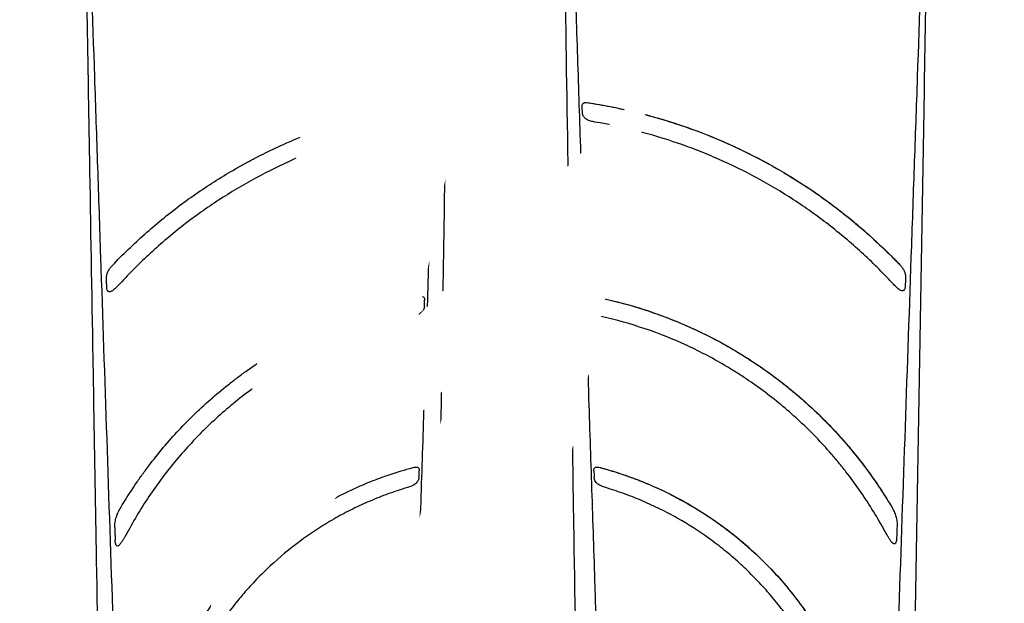
# Model space of a CAD drawing. Units: inches. Extents: x 1541 to 7762, y -577 to 1734.
# Drawn here: x 2454 to 2474, y 15 to 27 of the extents above; entities that cross this region are included whole.
import ezdxf
from ezdxf import colors
from ezdxf.entities.mleader import LeaderData, LeaderLine
from ezdxf.math import Vec2, Vec3

# ---------------------------------------------------------------- set-up
doc = ezdxf.new("R2010")
doc.units = ezdxf.units.IN
doc.header["$MEASUREMENT"] = 0
doc.set_wipeout_variables(frame=1)
for name, color, linetype in [('Cultec Chamber', 4, 'Continuous'), ('Title Block', 7, 'Continuous'), ('Washed Stone', 9, 'Continuous')]:
    doc.layers.add(name, color=color, linetype=linetype)
doc.styles.add('CULTEC', font='arial.ttf')

msp = doc.modelspace()

# ---------------------------------------------------------------- hatches: boundary and pattern name
at = {"layer": 'Washed Stone'}
h = msp.add_hatch(dxfattribs=at)
h.set_pattern_fill('GRAVEL', color=256, scale=6)
h.set_pattern_definition([(228.012788, (4.32, 6), (-48, -54), [0.807216, -79.914528]), (184.969741, (3.78, 5.4), (72, 6), [1.385208, -137.135549]), (132.510447, (2.4, 5.28), (60, -66), [0.976728, -96.696196]), (267.273689, (0.06, 3.78), (6, 120), [1.261428, -124.881348]), (292.833654, (0, 2.52), (-30, 72), [1.23693, -122.456239]), (357.273689, (0.48, 1.38), (-120, 6), [1.261428, -124.881348]), (37.69424, (1.74, 1.32), (-78, -60), [1.668174, -165.149091]), (72.255328, (3.06, 2.34), (42, 132), [1.574928, -155.917929]), (121.429566, (3.54, 3.84), (-48, 78), [1.2657, -125.304439]), (175.236358, (2.88, 4.92), (66, -6), [1.444992, -70.804575]), (222.397438, (1.44, 5.04), (-72, -66), [1.868688, -185.00025]), (138.814075, (6, 3.72), (-42, 36), [0.637806, -63.143069]), (171.469234, (5.52, 4.14), (78, -12), [1.213422, -120.129068]), (225, (4.32, 4.32), (-7e-16, -6), [0.848526, -7.636755]), (203.19859, (3.9, 5.04), (30, 12), [0.456948, -45.23769]), (291.80141, (3.48, 4.86), (-6, 18), [0.646218, -31.664771]), (30.963757, (3.72, 4.26), (18, 12), [1.049574, -33.936137]), (161.56505, (4.62, 4.8), (12, -6), [0.758946, -18.21472]), (16.38954, (0, 4.86), (60, 18), [1.0632, -105.257071]), (70.346176, (1.02, 5.16), (-24, -66), [0.891966, -88.304446]), (293.19859, (4.62, 6), (-12, 30), [0.91389, -44.780749]), (343.61046, (4.98, 5.16), (-60, 18), [1.0632, -105.257071]), (339.443955, (0, 1.14), (-30, 12), [1.02528, -50.238742]), (294.77514, (0.96, 0.78), (-30, 66), [0.859068, -85.047858]), (66.80141, (4.68, 0), (12, 30), [0.91389, -44.780749]), (17.354025, (5.04, 0.84), (-78, -24), [1.005786, -99.572542]), (69.443955, (1.74, 0), (-12, -30), [0.51264, -50.751382]), (101.30993, (4.32, 0), (-6, 24), [0.30594, -30.288177]), (165.963757, (4.26, 0.3), (18, -6), [1.23693, -23.501704]), (186.009006, (3.06, 0.6), (60, 6), [1.1463, -113.483539]), (303.69007, (3.72, 3.72), (-6, 12), [0.865332, -20.767976]), (353.157227, (4.2, 3), (102, -12), [1.510764, -149.565376]), (60.945396, (5.7, 2.82), (-24, -42), [0.617736, -61.156045]), (90, (6, 3.36), (-6, 6), [0.36, -5.64]), (120.256437, (2.94, 0.78), (24, -42), [0.833544, -82.52112]), (48.012788, (2.52, 1.5), (48, 54), [1.614432, -79.107312]), (0, (3.6, 2.7), (6, 6), [1.56, -4.44]), (325.304846, (5.16, 2.7), (60, -42), [0.948684, -93.919646]), (254.054604, (5.94, 2.16), (-6, -24), [0.873612, -42.807047]), (207.645975, (5.7, 1.32), (-114, -60), [1.42239, -140.816845]), (175.426079, (4.44, 0.66), (-78, 6), [1.504794, -148.97444])])
h.paths.add_polyline_path([(2573.803, 44.702), (2352.713, 44.702), (2352.713, -3.313), (2573.803, -3.313)])
h.paths.add_polyline_path([(2415.624, 26.955), (2416.976, 24.829), (2417.658, 23.569), (2418.5, 21.912), (2419.295, 20.125), (2419.965, 18.445), (2420.415, 17.162), (2420.898, 15.719), (2421.196, 14.686), (2421.376, 14.092), (2437.139, 14.092), (2437.896, 16.65), (2438.772, 19.12), (2439.541, 20.914), (2440.395, 22.738), (2441.442, 24.651), (2442.349, 26.165), (2443.225, 27.459), (2444.25, 28.824), (2445.147, 29.936), (2446.342, 31.226), (2447.773, 32.628), (2449.417, 33.982), (2451.051, 35.115), (2452.694, 36.086), (2454.553, 36.985), (2456.186, 37.614), (2457.829, 38.116), (2459.327, 38.459), (2461.152, 38.725), (2462.827, 38.875), (2464.641, 38.875), (2466.338, 38.715), (2468.494, 38.39), (2469.782, 38.087), (2472.113, 37.328), (2473.713, 36.656), (2475.279, 35.83), (2476.414, 35.152), (2477.948, 34.081), (2479.184, 33.094), (2480.106, 32.252), (2481.476, 30.922), (2482.578, 29.674), (2483.608, 28.374), (2484.891, 26.561), (2485.717, 25.225), (2486.66, 23.562), (2487.513, 21.856), (2488.29, 20.131), (2488.842, 18.716), (2489.498, 16.991), (2489.947, 15.525), (2490.309, 14.283), (2490.361, 14.096), (2506.109, 14.096), (2506.988, 16.934), (2508.194, 20.119), (2509.201, 22.333), (2510.152, 24.168), (2510.828, 25.333), (2511.602, 26.571), (2512.52, 27.897), (2513.639, 29.361), (2514.822, 30.742), (2516.04, 31.939), (2517.445, 33.188), (2518.54, 34.072), (2519.604, 34.816), (2520.854, 35.623), (2522.205, 36.365), (2523.532, 36.984), (2524.937, 37.526), (2526.356, 37.981), (2527.528, 38.279), (2528.723, 38.523), (2529.806, 38.677), (2531.056, 38.81), (2531.608, 38.846), (2532.146, 38.846), (2533.91, 38.846), (2535.062, 38.761), (2536.689, 38.539), (2538.259, 38.227), (2539.908, 37.757), (2541.669, 37.104), (2543.068, 36.471), (2544.803, 35.542), (2546.497, 34.399), (2548.13, 33.131), (2550.062, 31.326), (2551.32, 29.972), (2552.461, 28.54), (2553.631, 26.927), (2554.754, 25.161), (2555.541, 23.776), (2556.329, 22.243), (2557.046, 20.656), (2557.782, 18.894), (2558.415, 17.156), (2558.842, 15.824), (2559.449, 13.737), (2560.11, 11.047), (2560.409, 9.465), (2560.682, 7.883), (2560.963, 5.942), (2561.153, 4.398), (2561.267, 3.405), (2561.443, 3.352), (2562.736, 3.352), (2562.736, 2.529), (2364.756, 2.529), (2364.756, 3.367), (2366.135, 3.367), (2366.346, 4.358), (2366.535, 5.907), (2366.787, 7.694), (2367.082, 9.486), (2367.451, 11.318), (2367.872, 13.066), (2368.451, 15.2), (2369.061, 17.023), (2369.756, 19.004), (2370.797, 21.474), (2371.923, 23.686), (2373.06, 25.687), (2374.089, 27.258), (2375.08, 28.637), (2375.968, 29.732), (2377.472, 31.366), (2378.996, 32.812), (2380.269, 33.86), (2382.288, 35.27), (2384.554, 36.543), (2386.086, 37.22), (2387.556, 37.749), (2389.02, 38.18), (2390.463, 38.497), (2392.526, 38.776), (2393.685, 38.862), (2395.909, 38.862), (2397.452, 38.723), (2399.251, 38.458), (2401.39, 37.935), (2403.319, 37.259), (2405.133, 36.445), (2407.084, 35.377), (2408.421, 34.47), (2409.37, 33.767), (2410.588, 32.741), (2411.854, 31.548), (2413.219, 30.083), (2414.299, 28.785)], flags=16)

# ---------------------------------------------------------------- linework, layer by layer
at = {"layer": 'Cultec Chamber', "color": 4, "linetype": 'Continuous', "lineweight": 25}
for points, knots in [([(2462.137, 2.918), (2462.149, 3.68), (2462.161, 4.442), (2462.184, 5.962), (2462.196, 6.721), (2462.232, 8.995), (2462.256, 10.506), (2462.291, 12.767), (2462.303, 13.519), (2462.326, 15.02), (2462.338, 15.769), (2462.373, 18.012), (2462.397, 19.501), (2462.432, 21.726), (2462.443, 22.466), (2462.466, 23.943), (2462.478, 24.68), (2462.512, 26.884), (2462.535, 28.346), (2462.57, 30.529), (2462.581, 31.254), (2462.604, 32.702), (2462.615, 33.423), (2462.637, 34.862), (2462.649, 35.58), (2462.663, 36.474), (2462.665, 36.652), (2462.671, 37.01), (2462.674, 37.188), (2462.682, 37.725), (2462.688, 38.082), (2462.693, 38.439)], [0, 0, 0, 0, 0.0625, 0.0625, 0.125, 0.125, 0.25, 0.25, 0.3125, 0.3125, 0.375, 0.375, 0.5, 0.5, 0.5625, 0.5625, 0.625, 0.625, 0.75, 0.75, 0.8125, 0.8125, 0.875, 0.875, 0.9375, 0.9375, 0.953125, 0.953125, 0.96875, 0.96875, 1, 1, 1, 1]), ([(2464.802, 38.44), (2464.808, 38.082), (2464.813, 37.725), (2464.822, 37.189), (2464.825, 37.01), (2464.83, 36.653), (2464.833, 36.474), (2464.847, 35.58), (2464.859, 34.863), (2464.893, 32.704), (2464.916, 31.257), (2464.986, 26.891), (2465.032, 23.952), (2465.091, 20.244), (2465.103, 19.5), (2465.127, 18.011), (2465.139, 17.264), (2465.174, 15.022), (2465.198, 13.521), (2465.234, 11.261), (2465.246, 10.506), (2465.27, 8.994), (2465.282, 8.237), (2465.318, 5.963), (2465.342, 4.443), (2465.367, 2.918)], [0, 0, 0, 0, 0.03125, 0.03125, 0.046875, 0.046875, 0.0625, 0.0625, 0.125, 0.125, 0.25, 0.25, 0.5, 0.5, 0.5625, 0.5625, 0.625, 0.625, 0.75, 0.75, 0.8125, 0.8125, 0.875, 0.875, 1, 1, 1, 1]), ([(2454.819, 36.431), (2454.83, 35.758), (2454.842, 35.083), (2454.865, 33.73), (2454.877, 33.051), (2454.912, 31.011), (2454.935, 29.643), (2454.97, 27.581), (2454.982, 26.892), (2455.006, 25.511), (2455.017, 24.819), (2455.053, 22.738), (2455.077, 21.345), (2455.113, 19.246), (2455.125, 18.545), (2455.149, 17.14), (2455.161, 16.436), (2455.197, 14.321), (2455.221, 12.906), (2455.269, 10.068), (2455.294, 8.644), (2455.342, 5.786), (2455.367, 4.354), (2455.391, 2.918)], [0, 0, 0, 0, 0.0625, 0.0625, 0.125, 0.125, 0.25, 0.25, 0.3125, 0.3125, 0.375, 0.375, 0.5, 0.5, 0.5625, 0.5625, 0.625, 0.625, 0.75, 0.75, 0.875, 0.875, 1, 1, 1, 1]), ([(2462.55, 35.132), (2462.508, 33.828), (2462.465, 32.519), (2462.379, 29.89), (2462.335, 28.569), (2462.27, 26.58), (2462.248, 25.916), (2462.205, 24.585), (2462.183, 23.918), (2462.118, 21.914), (2462.074, 20.574), (2462.008, 18.557), (2461.986, 17.884), (2461.942, 16.535), (2461.92, 15.86), (2461.854, 13.83), (2461.809, 12.474), (2461.719, 9.754), (2461.674, 8.391), (2461.606, 6.342), (2461.584, 5.658), (2461.55, 4.631), (2461.539, 4.288), (2461.516, 3.603), (2461.505, 3.261), (2461.494, 2.918)], [0, 0, 0, 0, 0.125, 0.125, 0.25, 0.25, 0.3125, 0.3125, 0.375, 0.375, 0.5, 0.5, 0.5625, 0.5625, 0.625, 0.625, 0.75, 0.75, 0.875, 0.875, 0.9375, 0.9375, 0.96875, 0.96875, 1, 1, 1, 1]), ([(2466.009, 2.918), (2465.998, 3.261), (2465.987, 3.603), (2465.964, 4.288), (2465.953, 4.631), (2465.919, 5.658), (2465.896, 6.342), (2465.828, 8.391), (2465.782, 9.754), (2465.692, 12.474), (2465.647, 13.83), (2465.581, 15.859), (2465.558, 16.535), (2465.514, 17.884), (2465.492, 18.557), (2465.426, 20.574), (2465.382, 21.914), (2465.316, 23.918), (2465.294, 24.585), (2465.25, 25.916), (2465.228, 26.58), (2465.162, 28.569), (2465.119, 29.889), (2465.032, 32.519), (2464.989, 33.828), (2464.946, 35.132)], [0, 0, 0, 0, 0.03125, 0.03125, 0.0625, 0.0625, 0.125, 0.125, 0.25, 0.25, 0.375, 0.375, 0.4375, 0.4375, 0.5, 0.5, 0.625, 0.625, 0.6875, 0.6875, 0.75, 0.75, 0.875, 0.875, 1, 1, 1, 1]), ([(2455.931, 2.918), (2455.92, 3.24), (2455.908, 3.563), (2455.885, 4.208), (2455.874, 4.531), (2455.84, 5.497), (2455.817, 6.141), (2455.749, 8.07), (2455.704, 9.353), (2455.638, 11.274), (2455.615, 11.914), (2455.571, 13.192), (2455.549, 13.83), (2455.484, 15.742), (2455.441, 17.013), (2455.355, 19.546), (2455.312, 20.809), (2455.248, 22.698), (2455.227, 23.327), (2455.185, 24.582), (2455.163, 25.208), (2455.1, 27.084), (2455.057, 28.33), (2454.972, 30.813), (2454.93, 32.049), (2454.889, 33.28)], [0, 0, 0, 0, 0.03125, 0.03125, 0.0625, 0.0625, 0.125, 0.125, 0.25, 0.25, 0.3125, 0.3125, 0.375, 0.375, 0.5, 0.5, 0.625, 0.625, 0.6875, 0.6875, 0.75, 0.75, 0.875, 0.875, 1, 1, 1, 1]), ([(2472.596, 33.282), (2472.554, 32.051), (2472.511, 30.815), (2472.424, 28.332), (2472.38, 27.086), (2472.315, 25.21), (2472.293, 24.583), (2472.249, 23.328), (2472.227, 22.699), (2472.162, 20.81), (2472.118, 19.547), (2472.03, 17.013), (2471.986, 15.743), (2471.919, 13.831), (2471.896, 13.193), (2471.851, 11.915), (2471.828, 11.275), (2471.76, 9.354), (2471.713, 8.07), (2471.644, 6.141), (2471.621, 5.497), (2471.586, 4.53), (2471.574, 4.208), (2471.55, 3.563), (2471.539, 3.24), (2471.527, 2.917)], [0, 0, 0, 0, 0.125, 0.125, 0.25, 0.25, 0.3125, 0.3125, 0.375, 0.375, 0.5, 0.5, 0.625, 0.625, 0.6875, 0.6875, 0.75, 0.75, 0.875, 0.875, 0.9375, 0.9375, 0.96875, 0.96875, 1, 1, 1, 1]), ([(2472.1, 2.917), (2472.109, 3.468), (2472.119, 4.018), (2472.137, 5.116), (2472.147, 5.665), (2472.175, 7.31), (2472.193, 8.403), (2472.249, 11.677), (2472.286, 13.849), (2472.36, 18.171), (2472.397, 20.318), (2472.452, 23.519), (2472.47, 24.583), (2472.506, 26.703), (2472.524, 27.76), (2472.542, 28.812)], [0, 0, 0, 0, 0.0625, 0.0625, 0.125, 0.125, 0.25, 0.25, 0.5, 0.5, 0.75, 0.75, 0.875, 0.875, 1, 1, 1, 1]), ([(2455.512, 21.898), (2455.62, 22.012), (2455.731, 22.123), (2455.956, 22.341), (2456.071, 22.448), (2456.305, 22.656), (2456.425, 22.758), (2456.668, 22.957), (2456.791, 23.053), (2457.166, 23.335), (2457.424, 23.512), (2457.821, 23.762), (2457.955, 23.843), (2458.159, 23.96), (2458.227, 23.998), (2458.365, 24.073), (2458.434, 24.11), (2458.783, 24.291), (2459.066, 24.423), (2459.639, 24.664), (2459.93, 24.772), (2460.52, 24.964), (2460.819, 25.048), (2461.424, 25.192), (2461.731, 25.251), (2462.042, 25.298)], [0, 0, 0, 0, 0.0625, 0.0625, 0.125, 0.125, 0.1875, 0.1875, 0.25, 0.25, 0.375, 0.375, 0.4375, 0.4375, 0.46875, 0.46875, 0.5, 0.5, 0.625, 0.625, 0.75, 0.75, 0.875, 0.875, 1, 1, 1, 1]), ([(2462.042, 25.298), (2462.059, 25.301), (2462.074, 25.303), (2462.096, 25.303), (2462.104, 25.303), (2462.117, 25.301), (2462.124, 25.299), (2462.136, 25.294), (2462.141, 25.291), (2462.148, 25.284), (2462.15, 25.282), (2462.154, 25.276), (2462.156, 25.274), (2462.161, 25.264), (2462.163, 25.257), (2462.166, 25.242), (2462.166, 25.233), (2462.166, 25.225)], [0, 0, 0, 0, 0.25, 0.25, 0.375, 0.375, 0.5, 0.5, 0.625, 0.625, 0.6875, 0.6875, 0.75, 0.75, 0.875, 0.875, 1, 1, 1, 1]), ([(2465.332, 25.224), (2465.332, 25.233), (2465.333, 25.241), (2465.335, 25.257), (2465.338, 25.264), (2465.342, 25.273), (2465.344, 25.276), (2465.348, 25.281), (2465.35, 25.284), (2465.357, 25.29), (2465.363, 25.294), (2465.375, 25.298), (2465.381, 25.3), (2465.395, 25.302), (2465.402, 25.303), (2465.424, 25.302), (2465.44, 25.301), (2465.456, 25.298)], [0, 0, 0, 0, 0.125, 0.125, 0.25, 0.25, 0.3125, 0.3125, 0.375, 0.375, 0.5, 0.5, 0.625, 0.625, 0.75, 0.75, 1, 1, 1, 1]), ([(2465.456, 25.298), (2465.476, 25.295), (2465.498, 25.292), (2465.541, 25.285), (2465.563, 25.281), (2465.586, 25.278)], [0, 0, 0, 0, 0.5, 0.5, 1, 1, 1, 1]), ([(2465.456, 25.298), (2465.611, 25.275), (2465.765, 25.248), (2466.072, 25.188), (2466.224, 25.155), (2466.678, 25.048), (2466.976, 24.964), (2467.564, 24.772), (2467.854, 24.665), (2468.426, 24.425), (2468.707, 24.294), (2469.054, 24.114), (2469.123, 24.077), (2469.26, 24.002), (2469.465, 23.888), (2469.665, 23.768), (2470.06, 23.52), (2470.317, 23.344), (2470.691, 23.064), (2470.814, 22.968), (2471.056, 22.77), (2471.175, 22.669), (2471.408, 22.462), (2471.523, 22.356), (2471.748, 22.14), (2471.858, 22.029), (2471.966, 21.917)], [0, 0, 0, 0, 0.0625, 0.0625, 0.125, 0.125, 0.25, 0.25, 0.375, 0.375, 0.5, 0.5, 0.53125, 0.53125, 0.5625, 0.625, 0.625, 0.75, 0.75, 0.8125, 0.8125, 0.875, 0.875, 0.9375, 0.9375, 1, 1, 1, 1]), ([(2465.586, 25.278), (2465.881, 25.229), (2466.173, 25.169), (2466.608, 25.063), (2466.753, 25.024), (2466.968, 24.962), (2467.04, 24.941), (2467.183, 24.896), (2467.254, 24.873), (2467.609, 24.756), (2467.888, 24.651), (2468.434, 24.421), (2468.702, 24.296), (2469.226, 24.025), (2469.483, 23.88), (2469.987, 23.568), (2470.233, 23.402), (2470.534, 23.181), (2470.594, 23.136), (2470.713, 23.046), (2470.772, 23), (2470.947, 22.86), (2471.062, 22.765), (2471.4, 22.473), (2471.618, 22.27), (2471.828, 22.058)], [0, 0, 0, 0, 0.125, 0.125, 0.1875, 0.1875, 0.21875, 0.21875, 0.25, 0.25, 0.375, 0.375, 0.5, 0.5, 0.625, 0.625, 0.75, 0.75, 0.78125, 0.78125, 0.8125, 0.8125, 0.875, 0.875, 1, 1, 1, 1]), ([(2462.162, 25.09), (2462.162, 25.083), (2462.161, 25.075), (2462.158, 25.06), (2462.156, 25.053), (2462.151, 25.038), (2462.148, 25.031), (2462.142, 25.017), (2462.138, 25.011), (2462.13, 24.998), (2462.125, 24.993), (2462.116, 24.982), (2462.111, 24.977), (2462.095, 24.962), (2462.083, 24.954), (2462.058, 24.94), (2462.045, 24.934), (2462.018, 24.924), (2462.004, 24.919), (2461.975, 24.911), (2461.961, 24.908), (2461.931, 24.901), (2461.916, 24.898), (2461.9, 24.896)], [0, 0, 0, 0, 0.0625, 0.0625, 0.125, 0.125, 0.1875, 0.1875, 0.25, 0.25, 0.3125, 0.3125, 0.375, 0.375, 0.5, 0.5, 0.625, 0.625, 0.75, 0.75, 0.875, 0.875, 1, 1, 1, 1]), ([(2465.598, 24.895), (2465.568, 24.9), (2465.538, 24.907), (2465.495, 24.919), (2465.481, 24.923), (2465.453, 24.934), (2465.44, 24.939), (2465.416, 24.954), (2465.404, 24.962), (2465.388, 24.976), (2465.383, 24.981), (2465.373, 24.992), (2465.369, 24.998), (2465.361, 25.01), (2465.357, 25.017), (2465.35, 25.03), (2465.347, 25.037), (2465.343, 25.052), (2465.341, 25.06), (2465.338, 25.075), (2465.337, 25.082), (2465.337, 25.09)], [0, 0, 0, 0, 0.25, 0.25, 0.375, 0.375, 0.5, 0.5, 0.625, 0.625, 0.6875, 0.6875, 0.75, 0.75, 0.8125, 0.8125, 0.875, 0.875, 0.9375, 0.9375, 1, 1, 1, 1]), ([(2461.9, 24.896), (2461.602, 24.845), (2461.307, 24.782), (2460.868, 24.67), (2460.723, 24.629), (2460.506, 24.564), (2460.434, 24.541), (2460.29, 24.495), (2460.218, 24.471), (2459.86, 24.347), (2459.581, 24.237), (2459.032, 23.995), (2458.764, 23.863), (2458.239, 23.578), (2457.983, 23.425), (2457.481, 23.098), (2457.236, 22.923), (2456.878, 22.645), (2456.761, 22.549), (2456.53, 22.355), (2456.417, 22.255), (2456.085, 21.95), (2455.872, 21.737), (2455.668, 21.516)], [0, 0, 0, 0, 0.125, 0.125, 0.1875, 0.1875, 0.21875, 0.21875, 0.25, 0.25, 0.375, 0.375, 0.5, 0.5, 0.625, 0.625, 0.75, 0.75, 0.8125, 0.8125, 0.875, 0.875, 1, 1, 1, 1]), ([(2471.81, 21.535), (2471.606, 21.755), (2471.393, 21.967), (2471.061, 22.27), (2470.948, 22.369), (2470.718, 22.563), (2470.6, 22.658), (2470.244, 22.934), (2470.001, 23.107), (2469.502, 23.432), (2469.246, 23.584), (2468.723, 23.867), (2468.455, 23.998), (2468.045, 24.179), (2467.907, 24.237), (2467.697, 24.319), (2467.627, 24.346), (2467.486, 24.398), (2467.415, 24.423), (2467.059, 24.546), (2466.771, 24.633), (2466.189, 24.782), (2465.895, 24.845), (2465.598, 24.895)], [0, 0, 0, 0, 0.125, 0.125, 0.1875, 0.1875, 0.25, 0.25, 0.375, 0.375, 0.5, 0.5, 0.625, 0.625, 0.6875, 0.6875, 0.71875, 0.71875, 0.75, 0.75, 0.875, 0.875, 1, 1, 1, 1]), ([(2471.828, 22.058), (2471.852, 22.034), (2471.876, 22.01), (2471.922, 21.963), (2471.944, 21.94), (2471.966, 21.917)], [0, 0, 0, 0, 0.5, 0.5, 1, 1, 1, 1]), ([(2455.386, 21.631), (2455.386, 21.645), (2455.387, 21.658), (2455.39, 21.684), (2455.392, 21.696), (2455.401, 21.733), (2455.41, 21.756), (2455.433, 21.8), (2455.446, 21.82), (2455.477, 21.86), (2455.494, 21.879), (2455.512, 21.898)], [0, 0, 0, 0, 0.125, 0.125, 0.25, 0.25, 0.5, 0.5, 0.75, 0.75, 1, 1, 1, 1]), ([(2471.966, 21.917), (2471.984, 21.898), (2472.001, 21.879), (2472.031, 21.84), (2472.045, 21.819), (2472.062, 21.787), (2472.067, 21.776), (2472.076, 21.752), (2472.079, 21.741), (2472.086, 21.716), (2472.088, 21.704), (2472.091, 21.677), (2472.092, 21.664), (2472.091, 21.65)], [0, 0, 0, 0, 0.25, 0.25, 0.5, 0.5, 0.625, 0.625, 0.75, 0.75, 0.875, 0.875, 1, 1, 1, 1]), ([(2455.668, 21.516), (2455.644, 21.49), (2455.62, 21.465), (2455.583, 21.43), (2455.571, 21.418), (2455.546, 21.396), (2455.533, 21.385), (2455.513, 21.371), (2455.506, 21.366), (2455.493, 21.358), (2455.486, 21.355), (2455.471, 21.349), (2455.463, 21.347), (2455.448, 21.346), (2455.44, 21.346), (2455.429, 21.351), (2455.426, 21.353), (2455.419, 21.358), (2455.416, 21.362), (2455.411, 21.369), (2455.408, 21.372), (2455.404, 21.38), (2455.403, 21.384), (2455.398, 21.397), (2455.396, 21.406), (2455.394, 21.423), (2455.393, 21.432), (2455.393, 21.44)], [0, 0, 0, 0, 0.25, 0.25, 0.375, 0.375, 0.5, 0.5, 0.5625, 0.5625, 0.625, 0.625, 0.6875, 0.6875, 0.75, 0.75, 0.78125, 0.78125, 0.8125, 0.8125, 0.84375, 0.84375, 0.875, 0.875, 0.9375, 0.9375, 1, 1, 1, 1]), ([(2472.085, 21.461), (2472.085, 21.452), (2472.084, 21.443), (2472.081, 21.426), (2472.079, 21.417), (2472.073, 21.401), (2472.069, 21.393), (2472.062, 21.382), (2472.059, 21.379), (2472.052, 21.374), (2472.049, 21.372), (2472.038, 21.367), (2472.03, 21.366), (2472.015, 21.367), (2472.007, 21.369), (2471.993, 21.375), (2471.986, 21.378), (2471.972, 21.386), (2471.965, 21.391), (2471.945, 21.405), (2471.932, 21.415), (2471.907, 21.437), (2471.895, 21.449), (2471.87, 21.473), (2471.858, 21.485), (2471.834, 21.51), (2471.822, 21.523), (2471.81, 21.535)], [0, 0, 0, 0, 0.0625, 0.0625, 0.125, 0.125, 0.1875, 0.1875, 0.21875, 0.21875, 0.25, 0.25, 0.3125, 0.3125, 0.375, 0.375, 0.4375, 0.4375, 0.5, 0.5, 0.625, 0.625, 0.75, 0.75, 0.875, 0.875, 1, 1, 1, 1]), ([(2455.686, 16.837), (2455.77, 16.978), (2455.857, 17.117), (2455.994, 17.322), (2456.04, 17.39), (2456.135, 17.524), (2456.183, 17.59), (2456.428, 17.919), (2456.637, 18.17), (2457.078, 18.648), (2457.311, 18.876), (2457.678, 19.198), (2457.803, 19.303), (2457.996, 19.455), (2458.061, 19.505), (2458.192, 19.604), (2458.259, 19.653), (2458.594, 19.89), (2458.871, 20.065), (2459.439, 20.385), (2459.731, 20.529), (2460.18, 20.723), (2460.332, 20.784), (2460.563, 20.87), (2460.64, 20.897), (2460.796, 20.951), (2460.874, 20.976), (2461.268, 21.099), (2461.587, 21.181), (2461.911, 21.245)], [0, 0, 0, 0, 0.0625, 0.0625, 0.09375, 0.09375, 0.125, 0.125, 0.25, 0.25, 0.375, 0.375, 0.4375, 0.4375, 0.46875, 0.46875, 0.5, 0.5, 0.625, 0.625, 0.75, 0.75, 0.8125, 0.8125, 0.84375, 0.84375, 0.875, 0.875, 1, 1, 1, 1]), ([(2461.911, 21.245), (2461.927, 21.249), (2461.943, 21.251), (2461.973, 21.253), (2461.988, 21.252), (2462.006, 21.245), (2462.011, 21.242), (2462.021, 21.233), (2462.025, 21.227), (2462.03, 21.218), (2462.031, 21.214), (2462.034, 21.207), (2462.035, 21.203), (2462.037, 21.191), (2462.037, 21.183), (2462.037, 21.174)], [0, 0, 0, 0, 0.25, 0.25, 0.5, 0.5, 0.625, 0.625, 0.75, 0.75, 0.8125, 0.8125, 0.875, 0.875, 1, 1, 1, 1]), ([(2465.462, 21.173), (2465.462, 21.182), (2465.463, 21.19), (2465.465, 21.206), (2465.468, 21.214), (2465.472, 21.223), (2465.474, 21.226), (2465.478, 21.232), (2465.481, 21.234), (2465.488, 21.241), (2465.493, 21.244), (2465.506, 21.249), (2465.512, 21.25), (2465.526, 21.252), (2465.533, 21.252), (2465.549, 21.251), (2465.556, 21.25), (2465.572, 21.248), (2465.58, 21.246), (2465.589, 21.245)], [0, 0, 0, 0, 0.125, 0.125, 0.25, 0.25, 0.3125, 0.3125, 0.375, 0.375, 0.5, 0.5, 0.625, 0.625, 0.75, 0.75, 0.875, 0.875, 1, 1, 1, 1]), ([(2465.589, 21.245), (2465.599, 21.242), (2465.609, 21.24), (2465.631, 21.236), (2465.641, 21.234), (2465.674, 21.227), (2465.696, 21.222), (2465.718, 21.218)], [0, 0, 0, 0, 0.25, 0.25, 0.5, 0.5, 1, 1, 1, 1]), ([(2465.589, 21.245), (2465.91, 21.18), (2466.228, 21.099), (2466.619, 20.977), (2466.697, 20.952), (2466.852, 20.899), (2466.929, 20.871), (2467.158, 20.786), (2467.309, 20.726), (2467.756, 20.533), (2468.046, 20.39), (2468.612, 20.073), (2468.887, 19.9), (2469.221, 19.664), (2469.287, 19.616), (2469.418, 19.518), (2469.483, 19.468), (2469.675, 19.317), (2469.8, 19.214), (2470.166, 18.894), (2470.398, 18.668), (2470.838, 18.194), (2471.046, 17.945), (2471.291, 17.619), (2471.339, 17.553), (2471.434, 17.42), (2471.48, 17.353), (2471.617, 17.15), (2471.704, 17.013), (2471.788, 16.873)], [0, 0, 0, 0, 0.125, 0.125, 0.15625, 0.15625, 0.1875, 0.1875, 0.25, 0.25, 0.375, 0.375, 0.5, 0.5, 0.53125, 0.53125, 0.5625, 0.5625, 0.625, 0.625, 0.75, 0.75, 0.875, 0.875, 0.90625, 0.90625, 0.9375, 0.9375, 1, 1, 1, 1]), ([(2465.718, 21.218), (2466.023, 21.152), (2466.323, 21.072), (2466.766, 20.929), (2466.913, 20.878), (2467.131, 20.796), (2467.204, 20.767), (2467.348, 20.709), (2467.42, 20.678), (2467.778, 20.522), (2468.055, 20.385), (2468.593, 20.084), (2468.854, 19.92), (2469.359, 19.568), (2469.604, 19.38), (2469.898, 19.128), (2469.957, 19.077), (2470.073, 18.973), (2470.13, 18.92), (2470.3, 18.759), (2470.409, 18.65), (2470.73, 18.316), (2470.932, 18.083), (2471.311, 17.6), (2471.489, 17.349), (2471.655, 17.089)], [0, 0, 0, 0, 0.125, 0.125, 0.1875, 0.1875, 0.21875, 0.21875, 0.25, 0.25, 0.375, 0.375, 0.5, 0.5, 0.625, 0.625, 0.65625, 0.65625, 0.6875, 0.6875, 0.75, 0.75, 0.875, 0.875, 1, 1, 1, 1]), ([(2462.033, 21.04), (2462.032, 21.033), (2462.032, 21.025), (2462.029, 21.009), (2462.027, 21.001), (2462.022, 20.986), (2462.019, 20.979), (2462.013, 20.965), (2462.009, 20.958), (2462.001, 20.945), (2461.996, 20.939), (2461.987, 20.928), (2461.982, 20.923), (2461.966, 20.908), (2461.954, 20.899), (2461.929, 20.884), (2461.916, 20.877), (2461.888, 20.866), (2461.874, 20.861), (2461.845, 20.851), (2461.83, 20.847), (2461.799, 20.839), (2461.784, 20.835), (2461.768, 20.832)], [0, 0, 0, 0, 0.0625, 0.0625, 0.125, 0.125, 0.1875, 0.1875, 0.25, 0.25, 0.3125, 0.3125, 0.375, 0.375, 0.5, 0.5, 0.625, 0.625, 0.75, 0.75, 0.875, 0.875, 1, 1, 1, 1]), ([(2465.731, 20.831), (2465.7, 20.838), (2465.67, 20.845), (2465.626, 20.86), (2465.611, 20.865), (2465.584, 20.876), (2465.571, 20.883), (2465.552, 20.894), (2465.546, 20.898), (2465.534, 20.907), (2465.528, 20.912), (2465.518, 20.922), (2465.513, 20.927), (2465.503, 20.938), (2465.499, 20.945), (2465.491, 20.957), (2465.487, 20.964), (2465.48, 20.978), (2465.477, 20.985), (2465.473, 21.001), (2465.471, 21.008), (2465.468, 21.024), (2465.467, 21.032), (2465.467, 21.04)], [0, 0, 0, 0, 0.25, 0.25, 0.375, 0.375, 0.5, 0.5, 0.5625, 0.5625, 0.625, 0.625, 0.6875, 0.6875, 0.75, 0.75, 0.8125, 0.8125, 0.875, 0.875, 0.9375, 0.9375, 1, 1, 1, 1]), ([(2461.768, 20.832), (2461.455, 20.761), (2461.147, 20.674), (2460.693, 20.519), (2460.542, 20.463), (2460.245, 20.344), (2460.097, 20.28), (2459.659, 20.076), (2459.377, 19.926), (2458.832, 19.598), (2458.569, 19.42), (2458.063, 19.037), (2457.819, 18.831), (2457.527, 18.556), (2457.469, 18.501), (2457.355, 18.388), (2457.299, 18.33), (2457.133, 18.157), (2457.026, 18.039), (2456.716, 17.678), (2456.522, 17.427), (2456.162, 16.906), (2455.996, 16.636), (2455.844, 16.356)], [0, 0, 0, 0, 0.125, 0.125, 0.1875, 0.1875, 0.25, 0.25, 0.375, 0.375, 0.5, 0.5, 0.625, 0.625, 0.65625, 0.65625, 0.6875, 0.6875, 0.75, 0.75, 0.875, 0.875, 1, 1, 1, 1]), ([(2471.63, 16.395), (2471.477, 16.673), (2471.31, 16.942), (2471.038, 17.332), (2470.943, 17.46), (2470.796, 17.649), (2470.746, 17.711), (2470.645, 17.834), (2470.594, 17.895), (2470.333, 18.195), (2470.114, 18.422), (2469.652, 18.852), (2469.41, 19.055), (2469.03, 19.34), (2468.901, 19.433), (2468.702, 19.566), (2468.636, 19.61), (2468.5, 19.695), (2468.432, 19.737), (2468.09, 19.942), (2467.81, 20.09), (2467.237, 20.354), (2466.944, 20.471), (2466.347, 20.674), (2466.042, 20.761), (2465.731, 20.831)], [0, 0, 0, 0, 0.125, 0.125, 0.1875, 0.1875, 0.21875, 0.21875, 0.25, 0.25, 0.375, 0.375, 0.5, 0.5, 0.5625, 0.5625, 0.59375, 0.59375, 0.625, 0.625, 0.75, 0.75, 0.875, 0.875, 1, 1, 1, 1]), ([(2458.634, 4.646), (2458.63, 4.649), (2458.626, 4.653), (2458.618, 4.66), (2458.607, 4.671), (2458.579, 4.696), (2458.524, 4.747), (2458.416, 4.85), (2458.326, 4.94), (2458.149, 5.123), (2458.036, 5.248), (2457.709, 5.634), (2457.509, 5.905), (2457.236, 6.332), (2457.149, 6.478), (2456.985, 6.776), (2456.908, 6.928), (2456.694, 7.387), (2456.572, 7.701), (2456.371, 8.343), (2456.291, 8.672), (2456.226, 9.05), (2456.219, 9.092), (2456.206, 9.176), (2456.188, 9.303), (2456.172, 9.429), (2456.146, 9.682), (2456.134, 9.851), (2456.115, 10.357), (2456.125, 10.695), (2456.174, 11.202), (2456.196, 11.371), (2456.238, 11.625), (2456.253, 11.709), (2456.287, 11.878), (2456.305, 11.962), (2456.344, 12.129), (2456.365, 12.212), (2456.41, 12.378), (2456.434, 12.46), (2456.509, 12.705), (2456.565, 12.867), (2456.748, 13.345), (2456.891, 13.656), (2457.098, 14.034), (2457.141, 14.109), (2457.228, 14.258), (2457.273, 14.331), (2457.412, 14.548), (2457.508, 14.689), (2457.812, 15.101), (2458.033, 15.361), (2458.391, 15.731), (2458.514, 15.85), (2458.675, 15.995), (2458.708, 16.024), (2458.773, 16.081), (2458.871, 16.165), (2458.972, 16.247), (2459.31, 16.512), (2459.593, 16.705), (2460.183, 17.051), (2460.49, 17.205), (2460.89, 17.372), (2460.971, 17.404), (2461.133, 17.465), (2461.215, 17.495), (2461.461, 17.578), (2461.627, 17.628), (2461.795, 17.673)], [0, 0, 0, 0, 0.000977, 0.000977, 0.001953, 0.003906, 0.007812, 0.015625, 0.03125, 0.03125, 0.0625, 0.0625, 0.125, 0.125, 0.15625, 0.15625, 0.1875, 0.1875, 0.25, 0.25, 0.3125, 0.3125, 0.320313, 0.320313, 0.328125, 0.34375, 0.34375, 0.375, 0.375, 0.4375, 0.4375, 0.46875, 0.46875, 0.484375, 0.484375, 0.5, 0.5, 0.515625, 0.515625, 0.53125, 0.53125, 0.5625, 0.5625, 0.625, 0.625, 0.640625, 0.640625, 0.65625, 0.65625, 0.6875, 0.6875, 0.75, 0.75, 0.78125, 0.78125, 0.789063, 0.789063, 0.796875, 0.8125, 0.8125, 0.875, 0.875, 0.9375, 0.9375, 0.953125, 0.953125, 0.96875, 0.96875, 1, 1, 1, 1]), ([(2461.795, 17.673), (2461.811, 17.677), (2461.827, 17.681), (2461.85, 17.683), (2461.858, 17.684), (2461.872, 17.683), (2461.879, 17.682), (2461.892, 17.678), (2461.897, 17.675), (2461.907, 17.666), (2461.912, 17.661), (2461.916, 17.651), (2461.918, 17.647), (2461.92, 17.64), (2461.921, 17.636), (2461.923, 17.623), (2461.924, 17.615), (2461.923, 17.606)], [0, 0, 0, 0, 0.25, 0.25, 0.375, 0.375, 0.5, 0.5, 0.625, 0.625, 0.75, 0.75, 0.8125, 0.8125, 0.875, 0.875, 1, 1, 1, 1]), ([(2465.577, 17.604), (2465.577, 17.613), (2465.577, 17.622), (2465.58, 17.639), (2465.582, 17.646), (2465.587, 17.656), (2465.589, 17.659), (2465.593, 17.665), (2465.595, 17.667), (2465.6, 17.671), (2465.603, 17.673), (2465.609, 17.676), (2465.612, 17.678), (2465.621, 17.681), (2465.628, 17.682), (2465.642, 17.683), (2465.65, 17.682), (2465.673, 17.68), (2465.689, 17.676), (2465.705, 17.671)], [0, 0, 0, 0, 0.125, 0.125, 0.25, 0.25, 0.3125, 0.3125, 0.375, 0.375, 0.4375, 0.4375, 0.5, 0.5, 0.625, 0.625, 0.75, 0.75, 1, 1, 1, 1]), ([(2465.705, 17.671), (2465.716, 17.669), (2465.726, 17.666), (2465.748, 17.66), (2465.758, 17.657), (2465.791, 17.648), (2465.813, 17.642), (2465.835, 17.636)], [0, 0, 0, 0, 0.25, 0.25, 0.5, 0.5, 1, 1, 1, 1]), ([(2465.705, 17.671), (2465.873, 17.627), (2466.04, 17.577), (2466.286, 17.493), (2466.367, 17.463), (2466.53, 17.402), (2466.611, 17.37), (2467.01, 17.202), (2467.318, 17.048), (2467.908, 16.701), (2468.191, 16.508), (2468.529, 16.242), (2468.596, 16.188), (2468.729, 16.076), (2468.794, 16.019), (2468.987, 15.845), (2469.11, 15.725), (2469.468, 15.355), (2469.688, 15.094), (2469.992, 14.681), (2470.089, 14.54), (2470.227, 14.323), (2470.272, 14.25), (2470.36, 14.101), (2470.402, 14.026), (2470.608, 13.647), (2470.751, 13.336), (2470.934, 12.857), (2470.989, 12.695), (2471.064, 12.45), (2471.088, 12.368), (2471.122, 12.243), (2471.132, 12.202), (2471.153, 12.118), (2471.164, 12.076), (2471.251, 11.7), (2471.306, 11.365), (2471.37, 10.694), (2471.38, 10.358), (2471.361, 9.853), (2471.35, 9.685), (2471.323, 9.432), (2471.313, 9.348), (2471.296, 9.222), (2471.29, 9.179), (2471.277, 9.095), (2471.27, 9.053), (2471.205, 8.674), (2471.125, 8.346), (2470.924, 7.703), (2470.802, 7.389), (2470.624, 7.006), (2470.587, 6.93), (2470.51, 6.778), (2470.47, 6.703), (2470.347, 6.479), (2470.26, 6.333), (2469.987, 5.906), (2469.787, 5.635), (2469.46, 5.248), (2469.347, 5.123), (2469.17, 4.94), (2469.11, 4.88), (2469.018, 4.791), (2468.987, 4.762), (2468.924, 4.703), (2468.893, 4.674), (2468.861, 4.646)], [0, 0, 0, 0, 0.03125, 0.03125, 0.046875, 0.046875, 0.0625, 0.0625, 0.125, 0.125, 0.1875, 0.1875, 0.203125, 0.203125, 0.21875, 0.21875, 0.25, 0.25, 0.3125, 0.3125, 0.34375, 0.34375, 0.359375, 0.359375, 0.375, 0.375, 0.4375, 0.4375, 0.46875, 0.46875, 0.484375, 0.484375, 0.492188, 0.492188, 0.5, 0.5, 0.5625, 0.5625, 0.625, 0.625, 0.65625, 0.65625, 0.671875, 0.671875, 0.679688, 0.679688, 0.6875, 0.6875, 0.75, 0.75, 0.8125, 0.8125, 0.828125, 0.828125, 0.84375, 0.84375, 0.875, 0.875, 0.9375, 0.9375, 0.96875, 0.96875, 0.984375, 0.984375, 0.992188, 0.992188, 1, 1, 1, 1]), ([(2465.835, 17.636), (2466.165, 17.542), (2466.485, 17.427), (2467.108, 17.155), (2467.411, 16.998), (2467.777, 16.776), (2467.85, 16.73), (2467.994, 16.636), (2468.065, 16.588), (2468.275, 16.44), (2468.411, 16.337), (2468.807, 16.017), (2469.056, 15.786), (2469.406, 15.416), (2469.519, 15.288), (2469.682, 15.09), (2469.736, 15.023), (2469.841, 14.887), (2469.892, 14.819), (2470.141, 14.472), (2470.319, 14.184), (2470.637, 13.588), (2470.776, 13.279), (2470.924, 12.88), (2470.953, 12.8), (2471.007, 12.638), (2471.032, 12.556), (2471.105, 12.312), (2471.148, 12.149), (2471.259, 11.655), (2471.311, 11.323), (2471.357, 10.821), (2471.367, 10.652), (2471.373, 10.399), (2471.373, 10.314), (2471.372, 10.144), (2471.369, 10.06), (2471.351, 9.638), (2471.315, 9.304), (2471.198, 8.646), (2471.119, 8.321), (2470.992, 7.92), (2470.965, 7.841), (2470.923, 7.721), (2470.908, 7.681), (2470.879, 7.602), (2470.864, 7.563), (2470.787, 7.367), (2470.721, 7.213), (2470.508, 6.759), (2470.346, 6.467), (2470.076, 6.045), (2469.981, 5.907), (2469.831, 5.704), (2469.78, 5.638), (2469.675, 5.505), (2469.622, 5.44), (2469.348, 5.117), (2469.113, 4.874), (2468.861, 4.646)], [0, 0, 0, 0, 0.0625, 0.0625, 0.125, 0.125, 0.140625, 0.140625, 0.15625, 0.15625, 0.1875, 0.1875, 0.25, 0.25, 0.28125, 0.28125, 0.296875, 0.296875, 0.3125, 0.3125, 0.375, 0.375, 0.4375, 0.4375, 0.453125, 0.453125, 0.46875, 0.46875, 0.5, 0.5, 0.5625, 0.5625, 0.59375, 0.59375, 0.609375, 0.609375, 0.625, 0.625, 0.6875, 0.6875, 0.75, 0.75, 0.765625, 0.765625, 0.773438, 0.773438, 0.78125, 0.78125, 0.8125, 0.8125, 0.875, 0.875, 0.90625, 0.90625, 0.921875, 0.921875, 0.9375, 0.9375, 1, 1, 1, 1]), ([(2461.919, 17.476), (2461.919, 17.467), (2461.918, 17.459), (2461.915, 17.443), (2461.913, 17.435), (2461.908, 17.419), (2461.906, 17.412), (2461.899, 17.397), (2461.895, 17.39), (2461.883, 17.37), (2461.874, 17.358), (2461.852, 17.336), (2461.84, 17.327), (2461.815, 17.31), (2461.802, 17.303), (2461.774, 17.289), (2461.759, 17.283), (2461.73, 17.272), (2461.714, 17.266), (2461.684, 17.256), (2461.668, 17.251), (2461.652, 17.246)], [0, 0, 0, 0, 0.0625, 0.0625, 0.125, 0.125, 0.1875, 0.1875, 0.25, 0.25, 0.375, 0.375, 0.5, 0.5, 0.625, 0.625, 0.75, 0.75, 0.875, 0.875, 1, 1, 1, 1]), ([(2465.848, 17.245), (2465.817, 17.255), (2465.786, 17.264), (2465.741, 17.282), (2465.726, 17.288), (2465.698, 17.301), (2465.685, 17.309), (2465.666, 17.321), (2465.66, 17.326), (2465.648, 17.335), (2465.643, 17.341), (2465.627, 17.357), (2465.617, 17.369), (2465.601, 17.396), (2465.594, 17.41), (2465.587, 17.434), (2465.585, 17.442), (2465.582, 17.458), (2465.581, 17.466), (2465.581, 17.474)], [0, 0, 0, 0, 0.25, 0.25, 0.375, 0.375, 0.5, 0.5, 0.5625, 0.5625, 0.625, 0.625, 0.75, 0.75, 0.875, 0.875, 0.9375, 0.9375, 1, 1, 1, 1]), ([(2461.652, 17.246), (2461.524, 17.208), (2461.397, 17.166), (2461.146, 17.074), (2461.022, 17.025), (2460.776, 16.92), (2460.655, 16.865), (2460.475, 16.776), (2460.415, 16.745), (2460.297, 16.683), (2460.239, 16.651), (2460.065, 16.552), (2459.95, 16.484), (2459.726, 16.34), (2459.615, 16.265), (2459.29, 16.03), (2459.083, 15.863), (2458.835, 15.639), (2458.787, 15.594), (2458.69, 15.501), (2458.643, 15.455), (2458.502, 15.313), (2458.411, 15.216), (2458.234, 15.017), (2458.149, 14.914), (2457.983, 14.706), (2457.903, 14.599), (2457.75, 14.382), (2457.676, 14.271), (2457.57, 14.102), (2457.536, 14.046), (2457.468, 13.931), (2457.435, 13.873), (2457.339, 13.699), (2457.278, 13.581), (2457.162, 13.342), (2457.108, 13.221), (2456.954, 12.854), (2456.866, 12.604), (2456.772, 12.286), (2456.755, 12.223), (2456.721, 12.095), (2456.705, 12.03), (2456.659, 11.837), (2456.633, 11.708), (2456.586, 11.448), (2456.567, 11.317), (2456.535, 11.055), (2456.522, 10.924), (2456.504, 10.661), (2456.499, 10.529), (2456.497, 10.331), (2456.497, 10.265), (2456.499, 10.134), (2456.5, 10.068), (2456.509, 9.871), (2456.518, 9.74), (2456.543, 9.478), (2456.559, 9.347), (2456.618, 8.957), (2456.672, 8.7), (2456.773, 8.319), (2456.81, 8.193), (2456.891, 7.943), (2456.935, 7.82), (2457.076, 7.452), (2457.184, 7.213), (2457.304, 6.979)], [0, 0, 0, 0, 0.03125, 0.03125, 0.0625, 0.0625, 0.09375, 0.09375, 0.109375, 0.109375, 0.125, 0.125, 0.15625, 0.15625, 0.1875, 0.1875, 0.25, 0.25, 0.265625, 0.265625, 0.28125, 0.28125, 0.3125, 0.3125, 0.34375, 0.34375, 0.375, 0.375, 0.40625, 0.40625, 0.421875, 0.421875, 0.4375, 0.4375, 0.46875, 0.46875, 0.5, 0.5, 0.5625, 0.5625, 0.578125, 0.578125, 0.59375, 0.59375, 0.625, 0.625, 0.65625, 0.65625, 0.6875, 0.6875, 0.71875, 0.71875, 0.734375, 0.734375, 0.75, 0.75, 0.78125, 0.78125, 0.8125, 0.8125, 0.875, 0.875, 0.90625, 0.90625, 0.9375, 0.9375, 1, 1, 1, 1]), ([(2470.191, 6.979), (2470.252, 7.096), (2470.309, 7.214), (2470.416, 7.453), (2470.466, 7.574), (2470.561, 7.819), (2470.604, 7.943), (2470.685, 8.192), (2470.722, 8.318), (2470.79, 8.572), (2470.82, 8.699), (2470.873, 8.956), (2470.897, 9.086), (2470.956, 9.476), (2470.981, 9.737), (2470.998, 10.132), (2471, 10.264), (2470.996, 10.527), (2470.991, 10.659), (2470.974, 10.922), (2470.961, 11.053), (2470.929, 11.315), (2470.91, 11.446), (2470.863, 11.706), (2470.837, 11.835), (2470.791, 12.028), (2470.775, 12.092), (2470.741, 12.22), (2470.724, 12.284), (2470.668, 12.474), (2470.627, 12.6), (2470.539, 12.85), (2470.491, 12.974), (2470.338, 13.341), (2470.223, 13.58), (2470.062, 13.871), (2470.029, 13.928), (2469.961, 14.043), (2469.927, 14.1), (2469.821, 14.268), (2469.748, 14.379), (2469.633, 14.542), (2469.593, 14.596), (2469.514, 14.702), (2469.473, 14.755), (2469.349, 14.912), (2469.264, 15.013), (2469.087, 15.213), (2468.996, 15.31), (2468.856, 15.452), (2468.808, 15.499), (2468.712, 15.591), (2468.565, 15.727), (2468.414, 15.857), (2468.258, 15.983), (2468.206, 16.024), (2468.1, 16.105), (2468.046, 16.145), (2467.776, 16.34), (2467.551, 16.484), (2467.203, 16.681), (2467.085, 16.744), (2466.845, 16.862), (2466.724, 16.918), (2466.478, 17.023), (2466.354, 17.073), (2466.103, 17.164), (2465.976, 17.206), (2465.848, 17.245)], [0, 0, 0, 0, 0.03125, 0.03125, 0.0625, 0.0625, 0.09375, 0.09375, 0.125, 0.125, 0.15625, 0.15625, 0.1875, 0.1875, 0.25, 0.25, 0.28125, 0.28125, 0.3125, 0.3125, 0.34375, 0.34375, 0.375, 0.375, 0.40625, 0.40625, 0.421875, 0.421875, 0.4375, 0.4375, 0.46875, 0.46875, 0.5, 0.5, 0.5625, 0.5625, 0.578125, 0.578125, 0.59375, 0.59375, 0.625, 0.625, 0.640625, 0.640625, 0.65625, 0.65625, 0.6875, 0.6875, 0.71875, 0.71875, 0.734375, 0.734375, 0.75, 0.78125, 0.78125, 0.796875, 0.796875, 0.8125, 0.8125, 0.875, 0.875, 0.90625, 0.90625, 0.9375, 0.9375, 0.96875, 0.96875, 1, 1, 1, 1]), ([(2471.655, 17.089), (2471.678, 17.052), (2471.701, 17.016), (2471.745, 16.944), (2471.767, 16.908), (2471.788, 16.873)], [0, 0, 0, 0, 0.5, 0.5, 1, 1, 1, 1]), ([(2455.559, 16.42), (2455.559, 16.44), (2455.559, 16.459), (2455.562, 16.496), (2455.564, 16.515), (2455.573, 16.569), (2455.582, 16.605), (2455.604, 16.674), (2455.617, 16.707), (2455.649, 16.773), (2455.667, 16.805), (2455.686, 16.837)], [0, 0, 0, 0, 0.125, 0.125, 0.25, 0.25, 0.5, 0.5, 0.75, 0.75, 1, 1, 1, 1]), ([(2471.788, 16.873), (2471.807, 16.841), (2471.825, 16.809), (2471.857, 16.744), (2471.87, 16.711), (2471.887, 16.66), (2471.892, 16.643), (2471.901, 16.607), (2471.904, 16.59), (2471.91, 16.554), (2471.912, 16.536), (2471.915, 16.498), (2471.915, 16.48), (2471.914, 16.46)], [0, 0, 0, 0, 0.25, 0.25, 0.5, 0.5, 0.625, 0.625, 0.75, 0.75, 0.875, 0.875, 1, 1, 1, 1]), ([(2455.844, 16.356), (2455.821, 16.315), (2455.799, 16.274), (2455.765, 16.214), (2455.753, 16.194), (2455.73, 16.155), (2455.718, 16.136), (2455.699, 16.108), (2455.693, 16.099), (2455.68, 16.081), (2455.673, 16.073), (2455.662, 16.061), (2455.659, 16.057), (2455.651, 16.049), (2455.647, 16.046), (2455.638, 16.04), (2455.634, 16.037), (2455.625, 16.033), (2455.62, 16.032), (2455.609, 16.033), (2455.604, 16.035), (2455.596, 16.041), (2455.592, 16.046), (2455.586, 16.056), (2455.584, 16.062), (2455.58, 16.073), (2455.578, 16.079), (2455.574, 16.096), (2455.572, 16.108), (2455.569, 16.131), (2455.569, 16.143), (2455.568, 16.155)], [0, 0, 0, 0, 0.25, 0.25, 0.375, 0.375, 0.5, 0.5, 0.5625, 0.5625, 0.625, 0.625, 0.65625, 0.65625, 0.6875, 0.6875, 0.71875, 0.71875, 0.75, 0.75, 0.78125, 0.78125, 0.8125, 0.8125, 0.84375, 0.84375, 0.875, 0.875, 0.9375, 0.9375, 1, 1, 1, 1]), ([(2471.905, 16.198), (2471.905, 16.186), (2471.904, 16.175), (2471.902, 16.151), (2471.9, 16.14), (2471.896, 16.123), (2471.894, 16.117), (2471.89, 16.106), (2471.888, 16.1), (2471.882, 16.09), (2471.878, 16.086), (2471.872, 16.08), (2471.869, 16.079), (2471.864, 16.077), (2471.862, 16.077), (2471.854, 16.076), (2471.849, 16.077), (2471.84, 16.081), (2471.836, 16.083), (2471.823, 16.092), (2471.815, 16.1), (2471.801, 16.115), (2471.794, 16.124), (2471.781, 16.141), (2471.775, 16.15), (2471.756, 16.178), (2471.744, 16.197), (2471.721, 16.235), (2471.709, 16.255), (2471.675, 16.314), (2471.653, 16.355), (2471.63, 16.395)], [0, 0, 0, 0, 0.0625, 0.0625, 0.125, 0.125, 0.15625, 0.15625, 0.1875, 0.1875, 0.21875, 0.21875, 0.234375, 0.234375, 0.25, 0.25, 0.28125, 0.28125, 0.3125, 0.3125, 0.375, 0.375, 0.4375, 0.4375, 0.5, 0.5, 0.625, 0.625, 0.75, 0.75, 1, 1, 1, 1])]:
    msp.add_open_spline(points, degree=3, knots=knots, dxfattribs=at)
for points in [[(2462.166, 25.225), (2462.165, 25.18), (2462.163, 25.135), (2462.162, 25.09)], [(2465.337, 25.09), (2465.335, 25.135), (2465.334, 25.179), (2465.332, 25.224)], [(2455.393, 21.44), (2455.391, 21.504), (2455.388, 21.567), (2455.386, 21.631)], [(2472.091, 21.65), (2472.089, 21.587), (2472.087, 21.524), (2472.085, 21.461)], [(2462.033, 21.04), (2462.034, 21.085), (2462.035, 21.129), (2462.037, 21.174)], [(2465.467, 21.04), (2465.465, 21.084), (2465.464, 21.129), (2465.462, 21.173)], [(2461.919, 17.476), (2461.921, 17.519), (2461.922, 17.562), (2461.923, 17.606)], [(2465.577, 17.604), (2465.578, 17.561), (2465.58, 17.518), (2465.581, 17.474)], [(2455.559, 16.42), (2455.562, 16.332), (2455.565, 16.243), (2455.568, 16.155)], [(2471.914, 16.46), (2471.911, 16.373), (2471.908, 16.285), (2471.905, 16.198)]]:
    msp.add_open_spline(points, degree=3, dxfattribs=at)

# ---------------------------------------------------------------- next in the draw order: wipeouts: each hides what was drawn before it
msp.add_wipeout([(2466.307, 60.694), (2469.734, 60.694), (2461.91, 20.848), (2466.796, 25.73), (2458.842, -10.743), (2455.864, -10.743), (2462.554, 19.412), (2457.491, 14.352)])

# ---------------------------------------------------------------- next in the draw order: leaders
at = {"layer": 'Title Block'}
ml = msp.add_multileader_mtext('Standard', dxfattribs=at)
ml.set_content('CULTEC HVLV FC-48 FEED \\PCONNECTOR WHERE SPECIFIED', color=256, style='CULTEC')
ml.set_leader_properties()
ml.build(insert=Vec2(0, 0))
ml.multileader.update_dxf_attribs({"dogleg_length": 2, "arrow_head_size": 2.5, "scale": 2.5})
ctx = ml.context
ctx.base_point, ctx.scale, ctx.char_height, ctx.arrow_head_size, ctx.landing_gap_size, ctx.plane_origin = Vec3(2449.142, 76.738), 2.5, 2.5, 2.5, 2.5, Vec3(2426.411, 14.107)
notes = []
notes.append((ctx, [(0, (1, 1, 0), (2444.142, 76.738), (1, 0), 5, [(0, [(2424.569, 14.092)], 0, [])])]))
ctx.mtext.insert, ctx.mtext.flow_direction = Vec3(2451.642, 78.009), 5
for ctx, leaders in notes:
    for number, flags, end, landing, length, lines in leaders:
        leader = LeaderData()
        leader.index, (leader.has_last_leader_line, leader.has_dogleg_vector, leader.attachment_direction) = number, flags
        leader.last_leader_point, leader.dogleg_vector, leader.dogleg_length = Vec3(end), Vec3(landing), length
        for number, points, colour, breaks in lines:
            line = LeaderLine()
            line.index, line.vertices, line.color, line.breaks = number, Vec3.list(points), colors.encode_raw_color(colour), breaks
            leader.lines.append(line)
        ctx.leaders.append(leader)

doc.saveas('drawing.dxf')
